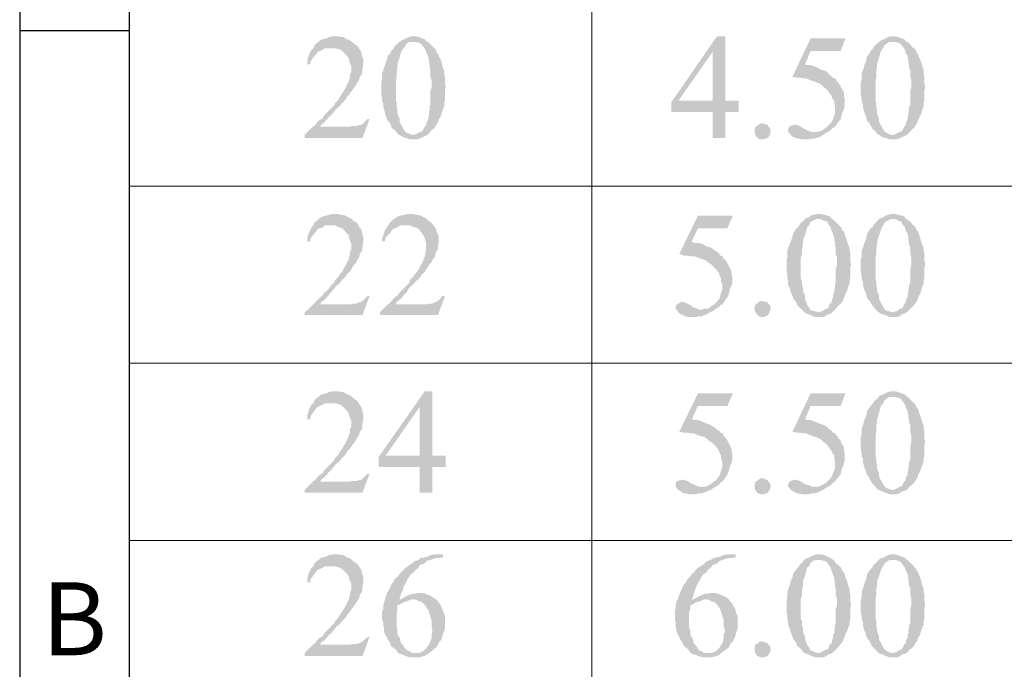
# Model space of a CAD drawing. Units: millimetres. Extents: x 14 to 26.5, y -9.2 to -0.4.
# Drawn here: x 14 to 15, y -2.3 to -1.6 of the extents above; entities that cross this region are included whole.
import ezdxf

# ---------------------------------------------------------------- set-up
doc = ezdxf.new("R2010")
doc.units = ezdxf.units.MM
doc.header["$MEASUREMENT"] = 0
doc.layers.get('0').update_dxf_attribs({"linetype": 'CONTINUOUS'})
doc.styles.add('A', font='ROMANS.shx', dxfattribs={"height": 1})

msp = doc.modelspace()

# ---------------------------------------------------------------- hatches: boundary and pattern name
at = {"true_color": 0x000007}
for points in [[(14.3376, -1.6243), (14.3347, -1.6243), (14.331, -1.625), (14.3281, -1.6265), (14.3251, -1.6272), (14.3222, -1.6279), (14.32, -1.6301), (14.3178, -1.6316), (14.3156, -1.6338), (14.3148, -1.6368), (14.3376, -1.6368), (14.3428, -1.6382), (14.3457, -1.6404), (14.3479, -1.6427), (14.3494, -1.6441), (14.3516, -1.6471), (14.3523, -1.65), (14.3531, -1.653), (14.3546, -1.6552), (14.3546, -1.6618), (14.3531, -1.664), (14.3531, -1.6669), (14.3523, -1.6699), (14.3516, -1.6721), (14.3501, -1.675), (14.3487, -1.678), (14.3465, -1.6817), (14.3428, -1.6876), (14.342, -1.6883), (14.3413, -1.6905), (14.3376, -1.6942), (14.3362, -1.6971), (14.331, -1.7023), (14.3281, -1.7052), (14.3259, -1.7074), (14.3244, -1.7104), (14.3215, -1.7119), (14.3185, -1.7148), (14.3163, -1.7177), (14.3141, -1.7192), (14.3215, -1.7192), (14.3222, -1.7185), (14.3229, -1.717), (14.3251, -1.7155), (14.3288, -1.7119), (14.331, -1.7089), (14.3332, -1.7074), (14.3354, -1.7045), (14.3384, -1.7008), (14.342, -1.6979), (14.345, -1.6942), (14.3487, -1.6905), (14.3501, -1.6876), (14.3523, -1.6854), (14.3582, -1.6773), (14.3597, -1.675), (14.3612, -1.6721), (14.3626, -1.6706), (14.3634, -1.6677), (14.3634, -1.6669), (14.3656, -1.664), (14.3663, -1.6611), (14.3663, -1.6581), (14.3671, -1.6544), (14.3671, -1.6485), (14.3663, -1.6463), (14.3656, -1.6434), (14.3649, -1.6404), (14.3612, -1.6346), (14.359, -1.6331), (14.3568, -1.6316), (14.3553, -1.6301), (14.3523, -1.6279), (14.3494, -1.6272), (14.3465, -1.625), (14.3435, -1.625), (14.3413, -1.6243)], [(14.42, -1.6243), (14.4171, -1.6243), (14.4119, -1.6265), (14.409, -1.6279), (14.406, -1.6294), (14.42, -1.6301), (14.4222, -1.6301), (14.4252, -1.6309), (14.4274, -1.6316), (14.4289, -1.6331), (14.4325, -1.6382), (14.4333, -1.6412), (14.4355, -1.6449), (14.4355, -1.6463), (14.4362, -1.6485), (14.4362, -1.6515), (14.4369, -1.6544), (14.4369, -1.6574), (14.4377, -1.6603), (14.4377, -1.6669), (14.4391, -1.6706), (14.4391, -1.678), (14.4377, -1.6817), (14.4377, -1.6957), (14.4369, -1.6986), (14.4369, -1.7015), (14.4362, -1.7045), (14.4362, -1.7074), (14.4355, -1.7089), (14.4355, -1.7119), (14.434, -1.7141), (14.4333, -1.7177), (14.4318, -1.7192), (14.4303, -1.7222), (14.4289, -1.7244), (14.4274, -1.7244), (14.4252, -1.7258), (14.4222, -1.7273), (14.42, -1.728), (14.4068, -1.7288), (14.409, -1.7303), (14.4119, -1.731), (14.4141, -1.7317), (14.4163, -1.7325), (14.4237, -1.7325), (14.4266, -1.7317), (14.4296, -1.7303), (14.4325, -1.7288), (14.4355, -1.7273), (14.4377, -1.7244), (14.4399, -1.7222), (14.4421, -1.7207), (14.4436, -1.7177), (14.4458, -1.7148), (14.4465, -1.7119), (14.4487, -1.7082), (14.4494, -1.7052), (14.4502, -1.7038), (14.4509, -1.7008), (14.4524, -1.6979), (14.4524, -1.6942), (14.4531, -1.6912), (14.4531, -1.6809), (14.4539, -1.678), (14.4539, -1.6773), (14.4531, -1.6743), (14.4531, -1.6669), (14.4524, -1.664), (14.4524, -1.6603), (14.4509, -1.6574), (14.4502, -1.6544), (14.4494, -1.6515), (14.4487, -1.6485), (14.4472, -1.6463), (14.4465, -1.6434), (14.4443, -1.6412), (14.4436, -1.6382), (14.4362, -1.6309), (14.4333, -1.6294), (14.4318, -1.6272), (14.4289, -1.6265), (14.4259, -1.625), (14.423, -1.6243)], [(14.7481, -1.6243), (14.7393, -1.6243), (14.6915, -1.6934), (14.6915, -1.7038), (14.7349, -1.7038), (14.7349, -1.731), (14.7481, -1.731), (14.7481, -1.7038), (14.7621, -1.7038), (14.7621, -1.692), (14.6988, -1.692), (14.7349, -1.6404)], [(14.7481, -1.6243), (14.7349, -1.6404), (14.7349, -1.692), (14.6988, -1.692), (14.7481, -1.692)], [(14.8746, -1.6265), (14.8379, -1.6265), (14.8187, -1.6669), (14.8195, -1.6669), (14.8231, -1.6677), (14.8268, -1.6677), (14.8298, -1.6684), (14.8334, -1.6684), (14.8364, -1.6699), (14.8379, -1.6706), (14.8408, -1.6714), (14.8467, -1.6736), (14.8489, -1.675), (14.8511, -1.6773), (14.8533, -1.6787), (14.8562, -1.6817), (14.8577, -1.6839), (14.8599, -1.6868), (14.8607, -1.6898), (14.8629, -1.692), (14.8629, -1.6949), (14.8636, -1.6986), (14.8636, -1.7045), (14.8629, -1.7074), (14.8607, -1.7133), (14.8592, -1.7155), (14.8555, -1.7192), (14.8526, -1.7214), (14.8496, -1.7236), (14.8467, -1.7244), (14.8437, -1.7244), (14.8408, -1.7251), (14.854, -1.7258), (14.857, -1.7244), (14.8599, -1.7222), (14.8614, -1.7207), (14.8636, -1.7192), (14.8673, -1.7141), (14.8695, -1.7119), (14.8702, -1.7082), (14.871, -1.7052), (14.8724, -1.7023), (14.8732, -1.7001), (14.8739, -1.6971), (14.8739, -1.6905), (14.8732, -1.6876), (14.8732, -1.6846), (14.8724, -1.6817), (14.8702, -1.6787), (14.8695, -1.6765), (14.8673, -1.6736), (14.8658, -1.6714), (14.8636, -1.6684), (14.8614, -1.6677), (14.8599, -1.6662), (14.857, -1.664), (14.8555, -1.6618), (14.8526, -1.6603), (14.8496, -1.6596), (14.8467, -1.6581), (14.8437, -1.6566), (14.8379, -1.6544), (14.8342, -1.6544), (14.832, -1.6537), (14.8379, -1.6397), (14.8695, -1.6397)], [(14.9247, -1.6243), (14.9217, -1.6243), (14.9195, -1.625), (14.9166, -1.6265), (14.9136, -1.6279), (14.9107, -1.6294), (14.9247, -1.6301), (14.9269, -1.6301), (14.9298, -1.6309), (14.932, -1.6316), (14.9335, -1.6331), (14.9372, -1.6382), (14.9379, -1.6412), (14.9401, -1.6449), (14.9401, -1.6463), (14.9408, -1.6485), (14.9408, -1.6515), (14.9416, -1.6544), (14.9416, -1.6574), (14.943, -1.6603), (14.943, -1.6669), (14.9438, -1.6706), (14.9438, -1.678), (14.943, -1.6817), (14.943, -1.6957), (14.9416, -1.6986), (14.9416, -1.7015), (14.9408, -1.7045), (14.9408, -1.7074), (14.9401, -1.7089), (14.9401, -1.7119), (14.9386, -1.7141), (14.9379, -1.7177), (14.9364, -1.7192), (14.935, -1.7222), (14.9335, -1.7244), (14.932, -1.7244), (14.9298, -1.7258), (14.9269, -1.7273), (14.9247, -1.728), (14.9114, -1.7288), (14.9136, -1.7303), (14.9166, -1.731), (14.9195, -1.7317), (14.921, -1.7325), (14.9283, -1.7325), (14.9313, -1.7317), (14.9342, -1.7303), (14.9372, -1.7288), (14.9401, -1.7273), (14.9408, -1.7258), (14.943, -1.7244), (14.9445, -1.7222), (14.9467, -1.7207), (14.9504, -1.7148), (14.9511, -1.7119), (14.9533, -1.7082), (14.9541, -1.7052), (14.9548, -1.7038), (14.9556, -1.7008), (14.957, -1.6979), (14.957, -1.6942), (14.9578, -1.6912), (14.9578, -1.6809), (14.9585, -1.678), (14.9585, -1.6773), (14.9578, -1.6743), (14.9578, -1.6669), (14.957, -1.664), (14.957, -1.6603), (14.9533, -1.6485), (14.9519, -1.6463), (14.9511, -1.6434), (14.9497, -1.6412), (14.9482, -1.6382), (14.9467, -1.6368), (14.9453, -1.636), (14.943, -1.6331), (14.9408, -1.6309), (14.9379, -1.6294), (14.9364, -1.6272), (14.9276, -1.6243)], [(14.3148, -1.6368), (14.3126, -1.6382), (14.3112, -1.6412), (14.3097, -1.6441), (14.3089, -1.6471), (14.3082, -1.6508), (14.3082, -1.6537), (14.3112, -1.6537), (14.3119, -1.65), (14.3141, -1.6471), (14.3156, -1.6449), (14.3178, -1.6427), (14.3192, -1.6404), (14.3215, -1.6397), (14.3244, -1.6382), (14.3266, -1.6368), (14.3332, -1.6368)], [(14.406, -1.6294), (14.4002, -1.6346), (14.3987, -1.6375), (14.3965, -1.6397), (14.395, -1.6427), (14.3928, -1.6449), (14.3921, -1.6485), (14.3869, -1.6633), (14.3869, -1.6699), (14.3862, -1.6721), (14.3862, -1.6854), (14.3869, -1.6898), (14.3869, -1.692), (14.3884, -1.6957), (14.3884, -1.6986), (14.3891, -1.7015), (14.3899, -1.7045), (14.3906, -1.7074), (14.3928, -1.7133), (14.395, -1.7148), (14.3972, -1.7207), (14.3994, -1.7222), (14.4024, -1.7251), (14.4038, -1.7273), (14.4068, -1.7288), (14.42, -1.728), (14.4193, -1.728), (14.4134, -1.7258), (14.4119, -1.7251), (14.4097, -1.7222), (14.4083, -1.7192), (14.4068, -1.717), (14.406, -1.7155), (14.4053, -1.7133), (14.4053, -1.7104), (14.4038, -1.7074), (14.4031, -1.7045), (14.4031, -1.7015), (14.4024, -1.6986), (14.4024, -1.6949), (14.4016, -1.692), (14.4016, -1.6706), (14.4024, -1.6669), (14.4024, -1.6611), (14.4031, -1.6574), (14.4031, -1.6544), (14.4038, -1.6508), (14.4053, -1.6471), (14.406, -1.6441), (14.4068, -1.6412), (14.4083, -1.6382), (14.4097, -1.6368), (14.4119, -1.6331), (14.4141, -1.6309), (14.4171, -1.6301), (14.42, -1.6301)], [(14.9107, -1.6294), (14.9048, -1.6346), (14.9033, -1.6375), (14.9011, -1.6397), (14.8996, -1.6427), (14.8974, -1.6449), (14.8967, -1.6485), (14.896, -1.6515), (14.8945, -1.6544), (14.8938, -1.6574), (14.893, -1.6603), (14.8916, -1.6633), (14.8916, -1.6699), (14.8908, -1.6721), (14.8908, -1.6854), (14.8916, -1.6898), (14.8916, -1.692), (14.893, -1.6957), (14.893, -1.6986), (14.8938, -1.7015), (14.8945, -1.7045), (14.896, -1.7074), (14.8967, -1.7104), (14.8974, -1.7133), (14.8996, -1.7148), (14.9004, -1.717), (14.9026, -1.7207), (14.9041, -1.7222), (14.907, -1.7251), (14.9085, -1.7273), (14.9114, -1.7288), (14.9247, -1.728), (14.9239, -1.728), (14.921, -1.7273), (14.918, -1.7258), (14.9166, -1.7251), (14.9144, -1.7222), (14.9129, -1.7192), (14.9114, -1.717), (14.9107, -1.7155), (14.9099, -1.7133), (14.9099, -1.7104), (14.9085, -1.7074), (14.9077, -1.7045), (14.9077, -1.7015), (14.907, -1.6986), (14.907, -1.6949), (14.9063, -1.692), (14.9063, -1.6706), (14.907, -1.6669), (14.907, -1.6611), (14.9077, -1.6574), (14.9077, -1.6544), (14.9085, -1.6508), (14.9099, -1.6471), (14.9107, -1.6441), (14.9114, -1.6412), (14.9129, -1.6382), (14.9144, -1.6368), (14.9151, -1.6346), (14.9166, -1.6331), (14.9195, -1.6309), (14.9217, -1.6301), (14.9247, -1.6301)], [(14.3737, -1.7111), (14.3715, -1.7111), (14.3656, -1.717), (14.3626, -1.7177), (14.3597, -1.7185), (14.356, -1.7185), (14.3523, -1.7192), (14.3141, -1.7192), (14.3112, -1.7222), (14.3082, -1.7251), (14.3053, -1.728), (14.3053, -1.731), (14.3663, -1.731)], [(14.7871, -1.7155), (14.793, -1.7177), (14.793, -1.7185), (14.7952, -1.7207), (14.7959, -1.7244), (14.7952, -1.7273), (14.7937, -1.7303), (14.793, -1.731), (14.7908, -1.7317), (14.7886, -1.7325), (14.7849, -1.7325), (14.7819, -1.731), (14.7797, -1.728), (14.779, -1.7251), (14.779, -1.7214), (14.7805, -1.7185), (14.7819, -1.7185), (14.7834, -1.717), (14.7864, -1.7155)], [(14.8209, -1.717), (14.8195, -1.7177), (14.8165, -1.7185), (14.8158, -1.7192), (14.8143, -1.7222), (14.8143, -1.7244), (14.8165, -1.7273), (14.8195, -1.7303), (14.8202, -1.7303), (14.8224, -1.731), (14.8253, -1.7317), (14.829, -1.7325), (14.8356, -1.7325), (14.8393, -1.7317), (14.8423, -1.7317), (14.8445, -1.731), (14.8474, -1.7303), (14.8504, -1.728), (14.8511, -1.728), (14.854, -1.7258), (14.8408, -1.7251), (14.8379, -1.7244), (14.8356, -1.7236), (14.8327, -1.7222), (14.8298, -1.7207), (14.8268, -1.7185), (14.8239, -1.7177)], [(14.3376, -1.8112), (14.3347, -1.8112), (14.331, -1.812), (14.3281, -1.8127), (14.3251, -1.8134), (14.3222, -1.8149), (14.32, -1.8164), (14.3178, -1.8186), (14.3156, -1.8201), (14.3148, -1.823), (14.3376, -1.823), (14.3398, -1.8245), (14.3428, -1.8252), (14.3457, -1.8267), (14.3494, -1.8311), (14.3516, -1.8333), (14.3523, -1.8363), (14.3531, -1.8392), (14.3546, -1.8421), (14.3546, -1.8488), (14.3531, -1.8502), (14.3531, -1.8532), (14.3523, -1.8561), (14.3516, -1.8591), (14.3501, -1.862), (14.3487, -1.865), (14.3465, -1.8686), (14.345, -1.8716), (14.3428, -1.8738), (14.342, -1.8753), (14.3413, -1.8767), (14.3376, -1.8804), (14.3362, -1.8834), (14.3325, -1.887), (14.331, -1.8893), (14.3281, -1.8922), (14.3259, -1.8937), (14.3244, -1.8966), (14.3215, -1.8988), (14.3185, -1.9018), (14.3163, -1.904), (14.3141, -1.9062), (14.3215, -1.9062), (14.3222, -1.9055), (14.3229, -1.9032), (14.3251, -1.9025), (14.3288, -1.8988), (14.331, -1.8959), (14.3332, -1.8937), (14.3354, -1.8907), (14.3384, -1.887), (14.342, -1.8841), (14.345, -1.8804), (14.3487, -1.8767), (14.3501, -1.8738), (14.3523, -1.8723), (14.3546, -1.8694), (14.356, -1.8664), (14.3582, -1.8635), (14.3597, -1.862), (14.3612, -1.8591), (14.3626, -1.8569), (14.3634, -1.8547), (14.3634, -1.8532), (14.3656, -1.8502), (14.3663, -1.848), (14.3663, -1.8451), (14.3671, -1.8414), (14.3671, -1.8355), (14.3649, -1.8267), (14.3626, -1.8245), (14.3612, -1.8215), (14.359, -1.8193), (14.3568, -1.8186), (14.3553, -1.8164), (14.3523, -1.8149), (14.3494, -1.8134), (14.3465, -1.812), (14.3435, -1.812), (14.3413, -1.8112)], [(14.4163, -1.8112), (14.4134, -1.8112), (14.4097, -1.812), (14.4068, -1.8127), (14.4038, -1.8134), (14.4016, -1.8149), (14.3994, -1.8164), (14.3965, -1.8186), (14.395, -1.8201), (14.3935, -1.823), (14.4163, -1.823), (14.4193, -1.8245), (14.4222, -1.8252), (14.4252, -1.8267), (14.4289, -1.8311), (14.4303, -1.8333), (14.4318, -1.8363), (14.4325, -1.8392), (14.4333, -1.8421), (14.4333, -1.8488), (14.4325, -1.8502), (14.4325, -1.8532), (14.4318, -1.8561), (14.4303, -1.8591), (14.4296, -1.862), (14.4274, -1.865), (14.4259, -1.8686), (14.4237, -1.8716), (14.4222, -1.8738), (14.4208, -1.8753), (14.42, -1.8767), (14.4163, -1.8804), (14.4156, -1.8834), (14.4119, -1.887), (14.4097, -1.8893), (14.4068, -1.8922), (14.4053, -1.8937), (14.4031, -1.8966), (14.4002, -1.8988), (14.3972, -1.9018), (14.3957, -1.904), (14.3928, -1.9062), (14.4002, -1.9062), (14.4016, -1.9055), (14.4024, -1.9032), (14.4038, -1.9025), (14.4083, -1.8988), (14.4097, -1.8959), (14.4127, -1.8937), (14.4141, -1.8907), (14.4171, -1.887), (14.4208, -1.8841), (14.4237, -1.8804), (14.4252, -1.8797), (14.4274, -1.8767), (14.4296, -1.8738), (14.4318, -1.8723), (14.4333, -1.8694), (14.4355, -1.8664), (14.4369, -1.8635), (14.4391, -1.862), (14.4399, -1.8591), (14.4421, -1.8569), (14.4428, -1.8547), (14.4428, -1.8532), (14.4443, -1.8502), (14.4458, -1.848), (14.4458, -1.8451), (14.4465, -1.8414), (14.4465, -1.8355), (14.4458, -1.8326), (14.4443, -1.8296), (14.4436, -1.8267), (14.4421, -1.8245), (14.4399, -1.8215), (14.4377, -1.8193), (14.4362, -1.8186), (14.434, -1.8164), (14.4318, -1.8149), (14.4289, -1.8134), (14.4259, -1.812), (14.423, -1.812), (14.42, -1.8112)], [(14.7562, -1.8127), (14.7194, -1.8127), (14.6996, -1.8532), (14.701, -1.8532), (14.7047, -1.8547), (14.7084, -1.8547), (14.7113, -1.8554), (14.715, -1.8554), (14.7179, -1.8561), (14.7194, -1.8569), (14.7253, -1.8591), (14.7282, -1.8598), (14.7297, -1.862), (14.7327, -1.8635), (14.7349, -1.8657), (14.7378, -1.8686), (14.7393, -1.8701), (14.7415, -1.8731), (14.7422, -1.876), (14.7437, -1.879), (14.7437, -1.8819), (14.7452, -1.8856), (14.7452, -1.8907), (14.7437, -1.8937), (14.743, -1.8966), (14.7422, -1.8996), (14.74, -1.9025), (14.7385, -1.904), (14.7363, -1.9062), (14.7334, -1.9077), (14.7312, -1.9099), (14.7282, -1.9106), (14.7253, -1.9106), (14.7224, -1.9121), (14.7356, -1.9128), (14.7385, -1.9106), (14.7415, -1.9091), (14.743, -1.9069), (14.7452, -1.9062), (14.7488, -1.9003), (14.7503, -1.8988), (14.7518, -1.8951), (14.7525, -1.8922), (14.7533, -1.8893), (14.7547, -1.8863), (14.7555, -1.8834), (14.7555, -1.8767), (14.7547, -1.8738), (14.7547, -1.8716), (14.7533, -1.8686), (14.7518, -1.8657), (14.7503, -1.8628), (14.7488, -1.8598), (14.7466, -1.8583), (14.7452, -1.8554), (14.743, -1.8547), (14.7415, -1.8525), (14.7385, -1.8502), (14.7363, -1.8488), (14.7334, -1.8466), (14.7312, -1.8458), (14.7282, -1.8451), (14.7253, -1.8429), (14.7224, -1.8421), (14.7194, -1.8414), (14.7157, -1.8414), (14.7128, -1.8399), (14.7194, -1.826), (14.7503, -1.826)], [(14.8467, -1.8112), (14.8437, -1.8112), (14.8379, -1.8127), (14.8356, -1.8149), (14.8327, -1.8156), (14.8467, -1.8164), (14.8489, -1.8164), (14.8511, -1.8179), (14.854, -1.8186), (14.8555, -1.8193), (14.857, -1.8223), (14.8592, -1.8252), (14.8599, -1.8282), (14.8614, -1.8318), (14.8614, -1.8326), (14.8629, -1.8355), (14.8629, -1.8385), (14.8636, -1.8414), (14.8636, -1.8436), (14.8643, -1.8466), (14.8643, -1.8532), (14.8658, -1.8569), (14.8658, -1.865), (14.8643, -1.8686), (14.8643, -1.8826), (14.8636, -1.8856), (14.8636, -1.8885), (14.8629, -1.8907), (14.8629, -1.8937), (14.8614, -1.8959), (14.8614, -1.8988), (14.8607, -1.9003), (14.8599, -1.904), (14.8577, -1.9062), (14.857, -1.9091), (14.8555, -1.9106), (14.854, -1.9106), (14.8511, -1.9128), (14.8489, -1.9135), (14.8467, -1.9143), (14.8334, -1.9158), (14.8356, -1.9165), (14.8379, -1.9172), (14.8408, -1.9187), (14.843, -1.9194), (14.8504, -1.9194), (14.8533, -1.9187), (14.8562, -1.9165), (14.8592, -1.9158), (14.8614, -1.9135), (14.8629, -1.9128), (14.8643, -1.9106), (14.868, -1.9069), (14.8724, -1.9018), (14.8732, -1.8988), (14.8746, -1.8951), (14.8761, -1.8922), (14.8768, -1.89), (14.8776, -1.887), (14.879, -1.8841), (14.879, -1.8804), (14.8798, -1.8782), (14.8798, -1.8672), (14.8805, -1.865), (14.8805, -1.8635), (14.8798, -1.8605), (14.8798, -1.8532), (14.879, -1.8502), (14.879, -1.8466), (14.8776, -1.8436), (14.8768, -1.8414), (14.8761, -1.8385), (14.8746, -1.8355), (14.8739, -1.8326), (14.8732, -1.8296), (14.871, -1.8282), (14.8702, -1.8252), (14.868, -1.823), (14.8643, -1.8193), (14.8629, -1.8179), (14.8599, -1.8156), (14.8577, -1.8134), (14.8555, -1.8127), (14.8526, -1.812), (14.8496, -1.8112)], [(14.9247, -1.8112), (14.9217, -1.8112), (14.9195, -1.812), (14.9166, -1.8127), (14.9136, -1.8149), (14.9107, -1.8156), (14.9247, -1.8164), (14.9269, -1.8164), (14.9298, -1.8179), (14.932, -1.8186), (14.9335, -1.8193), (14.935, -1.8223), (14.9372, -1.8252), (14.9379, -1.8282), (14.9401, -1.8318), (14.9401, -1.8326), (14.9408, -1.8355), (14.9408, -1.8385), (14.9416, -1.8414), (14.9416, -1.8436), (14.943, -1.8466), (14.943, -1.8532), (14.9438, -1.8569), (14.9438, -1.865), (14.943, -1.8686), (14.943, -1.8826), (14.9416, -1.8856), (14.9416, -1.8885), (14.9408, -1.8907), (14.9408, -1.8937), (14.9401, -1.8959), (14.9401, -1.8988), (14.9386, -1.9003), (14.9379, -1.904), (14.9364, -1.9062), (14.935, -1.9091), (14.9335, -1.9106), (14.932, -1.9106), (14.9298, -1.9128), (14.9269, -1.9135), (14.9247, -1.9143), (14.9114, -1.9158), (14.9136, -1.9165), (14.9166, -1.9172), (14.9195, -1.9187), (14.921, -1.9194), (14.9283, -1.9194), (14.9313, -1.9187), (14.9342, -1.9165), (14.9372, -1.9158), (14.9401, -1.9135), (14.9408, -1.9128), (14.943, -1.9106), (14.9467, -1.9069), (14.9504, -1.9018), (14.9511, -1.8988), (14.9533, -1.8951), (14.9541, -1.8922), (14.9548, -1.89), (14.9556, -1.887), (14.957, -1.8841), (14.957, -1.8804), (14.9578, -1.8782), (14.9578, -1.8672), (14.9585, -1.865), (14.9585, -1.8635), (14.9578, -1.8605), (14.9578, -1.8532), (14.957, -1.8502), (14.957, -1.8466), (14.9556, -1.8436), (14.9548, -1.8414), (14.9511, -1.8296), (14.9497, -1.8282), (14.9482, -1.8252), (14.9467, -1.823), (14.9453, -1.8223), (14.943, -1.8193), (14.9408, -1.8179), (14.9379, -1.8156), (14.9364, -1.8134), (14.9276, -1.8112)], [(14.3148, -1.823), (14.3126, -1.8252), (14.3112, -1.8282), (14.3097, -1.8311), (14.3089, -1.8333), (14.3082, -1.837), (14.3082, -1.8399), (14.3112, -1.8399), (14.3119, -1.8363), (14.3141, -1.8333), (14.3156, -1.8318), (14.3178, -1.8289), (14.3192, -1.8267), (14.3215, -1.826), (14.3244, -1.8252), (14.3266, -1.823), (14.3332, -1.823)], [(14.3935, -1.823), (14.3921, -1.8252), (14.3899, -1.8282), (14.3884, -1.8333), (14.3869, -1.837), (14.3869, -1.8399), (14.3899, -1.8399), (14.3906, -1.8363), (14.3928, -1.8333), (14.395, -1.8318), (14.3965, -1.8289), (14.3987, -1.8267), (14.4002, -1.826), (14.4031, -1.8252), (14.406, -1.823), (14.4127, -1.823)], [(14.8327, -1.8156), (14.8305, -1.8179), (14.829, -1.8193), (14.8268, -1.8215), (14.8253, -1.8245), (14.8231, -1.826), (14.8195, -1.8318), (14.8187, -1.8355), (14.8165, -1.8414), (14.8158, -1.8436), (14.8143, -1.8466), (14.8136, -1.8495), (14.8136, -1.8561), (14.8128, -1.8591), (14.8128, -1.8723), (14.8136, -1.876), (14.8136, -1.879), (14.8143, -1.8826), (14.8143, -1.8856), (14.8158, -1.8885), (14.8165, -1.8907), (14.8173, -1.8937), (14.8187, -1.8966), (14.8195, -1.8996), (14.8209, -1.9018), (14.8224, -1.9032), (14.8239, -1.9069), (14.8261, -1.9091), (14.829, -1.9121), (14.8305, -1.9135), (14.8334, -1.9158), (14.8467, -1.9143), (14.8459, -1.9143), (14.843, -1.9135), (14.8401, -1.9128), (14.8379, -1.9121), (14.8342, -1.9062), (14.8334, -1.9032), (14.8327, -1.9025), (14.832, -1.8996), (14.832, -1.8966), (14.8305, -1.8937), (14.8298, -1.8907), (14.8298, -1.8885), (14.829, -1.8856), (14.829, -1.8819), (14.8276, -1.879), (14.8276, -1.8569), (14.829, -1.8532), (14.829, -1.848), (14.8298, -1.8436), (14.8298, -1.8414), (14.8305, -1.837), (14.832, -1.8333), (14.8327, -1.8311), (14.8334, -1.8282), (14.8342, -1.8252), (14.8364, -1.823), (14.8379, -1.8193), (14.8408, -1.8179), (14.8437, -1.8164), (14.8467, -1.8164)], [(14.9107, -1.8156), (14.9085, -1.8179), (14.907, -1.8193), (14.9048, -1.8215), (14.9033, -1.8245), (14.9011, -1.826), (14.8974, -1.8318), (14.8967, -1.8355), (14.896, -1.8385), (14.8945, -1.8414), (14.8938, -1.8436), (14.893, -1.8466), (14.8916, -1.8495), (14.8916, -1.8561), (14.8908, -1.8591), (14.8908, -1.8723), (14.8916, -1.876), (14.8916, -1.879), (14.893, -1.8826), (14.893, -1.8856), (14.8938, -1.8885), (14.8945, -1.8907), (14.896, -1.8937), (14.8967, -1.8966), (14.8974, -1.8996), (14.8996, -1.9018), (14.9004, -1.9032), (14.9026, -1.9069), (14.907, -1.9121), (14.9085, -1.9135), (14.9114, -1.9158), (14.9247, -1.9143), (14.9239, -1.9143), (14.921, -1.9135), (14.918, -1.9128), (14.9166, -1.9121), (14.9144, -1.9091), (14.9129, -1.9062), (14.9114, -1.9032), (14.9107, -1.9025), (14.9099, -1.8996), (14.9099, -1.8966), (14.9085, -1.8937), (14.9077, -1.8907), (14.9077, -1.8885), (14.907, -1.8856), (14.907, -1.8819), (14.9063, -1.879), (14.9063, -1.8569), (14.907, -1.8532), (14.907, -1.848), (14.9077, -1.8436), (14.9077, -1.8414), (14.9099, -1.8333), (14.9129, -1.8252), (14.9144, -1.823), (14.9151, -1.8215), (14.9166, -1.8193), (14.9195, -1.8179), (14.9217, -1.8164), (14.9247, -1.8164)], [(14.3737, -1.8974), (14.3715, -1.8974), (14.3656, -1.9032), (14.3626, -1.904), (14.3597, -1.9055), (14.356, -1.9055), (14.3523, -1.9062), (14.3141, -1.9062), (14.3112, -1.9091), (14.3082, -1.9121), (14.3053, -1.9143), (14.3053, -1.9172), (14.3663, -1.9172)], [(14.4531, -1.8974), (14.4502, -1.8974), (14.4494, -1.8988), (14.4458, -1.9025), (14.4443, -1.9032), (14.4391, -1.9055), (14.4355, -1.9055), (14.4318, -1.9062), (14.3928, -1.9062), (14.3869, -1.9121), (14.3847, -1.9143), (14.3847, -1.9172), (14.4458, -1.9172)], [(14.7025, -1.9032), (14.701, -1.904), (14.6981, -1.9055), (14.6966, -1.9062), (14.6959, -1.9091), (14.6959, -1.9106), (14.6981, -1.9135), (14.701, -1.9165), (14.7018, -1.9165), (14.7032, -1.9172), (14.7062, -1.9187), (14.7099, -1.9194), (14.7165, -1.9194), (14.7202, -1.9187), (14.7231, -1.9187), (14.726, -1.9172), (14.729, -1.9165), (14.7319, -1.9143), (14.7327, -1.9143), (14.7356, -1.9128), (14.7224, -1.9121), (14.7143, -1.9091), (14.7113, -1.9069), (14.7084, -1.9055), (14.7054, -1.904)], [(14.7871, -1.9025), (14.793, -1.904), (14.793, -1.9055), (14.7952, -1.9069), (14.7959, -1.9106), (14.7952, -1.9135), (14.7937, -1.9165), (14.793, -1.9172), (14.7908, -1.9187), (14.7886, -1.9194), (14.7849, -1.9194), (14.7819, -1.9172), (14.7797, -1.9143), (14.779, -1.9121), (14.779, -1.9077), (14.7805, -1.9055), (14.7819, -1.9055), (14.7834, -1.9032), (14.7864, -1.9025)], [(14.3376, -1.9975), (14.3347, -1.9975), (14.331, -1.9982), (14.3281, -1.9997), (14.3251, -2.0004), (14.3222, -2.0011), (14.32, -2.0034), (14.3178, -2.0048), (14.3156, -2.007), (14.3148, -2.01), (14.3376, -2.01), (14.3428, -2.0115), (14.3457, -2.0137), (14.3494, -2.0173), (14.3516, -2.0203), (14.3523, -2.0232), (14.3531, -2.0254), (14.3546, -2.0284), (14.3546, -2.035), (14.3531, -2.0372), (14.3531, -2.0402), (14.3523, -2.0431), (14.3516, -2.0453), (14.3501, -2.0483), (14.3487, -2.0512), (14.3465, -2.0549), (14.345, -2.0578), (14.3428, -2.0608), (14.342, -2.0615), (14.3413, -2.0637), (14.3376, -2.0674), (14.3362, -2.0703), (14.331, -2.0755), (14.3281, -2.0784), (14.3259, -2.0806), (14.3244, -2.0836), (14.3215, -2.0851), (14.3185, -2.088), (14.3163, -2.091), (14.3141, -2.0924), (14.3215, -2.0924), (14.3222, -2.0917), (14.3229, -2.0902), (14.3251, -2.0887), (14.3288, -2.0851), (14.331, -2.0821), (14.3332, -2.0806), (14.3354, -2.0777), (14.3384, -2.074), (14.342, -2.0711), (14.345, -2.0674), (14.3487, -2.0637), (14.3501, -2.0608), (14.3523, -2.0586), (14.3546, -2.0556), (14.356, -2.0534), (14.3582, -2.0505), (14.3597, -2.0483), (14.3612, -2.0453), (14.3626, -2.0438), (14.3634, -2.0409), (14.3634, -2.0402), (14.3656, -2.0372), (14.3663, -2.0343), (14.3663, -2.0313), (14.3671, -2.0276), (14.3671, -2.0218), (14.3649, -2.0137), (14.3626, -2.0107), (14.3612, -2.0078), (14.359, -2.0063), (14.3568, -2.0048), (14.3553, -2.0034), (14.3523, -2.0011), (14.3494, -2.0004), (14.3465, -1.9982), (14.3435, -1.9982), (14.3413, -1.9975)], [(14.4399, -1.9975), (14.4318, -1.9975), (14.3832, -2.0667), (14.3832, -2.077), (14.4266, -2.077), (14.4266, -2.1042), (14.4399, -2.1042), (14.4399, -2.077), (14.4539, -2.077), (14.4539, -2.0652), (14.3906, -2.0652), (14.4266, -2.0137)], [(14.4399, -1.9975), (14.4266, -2.0137), (14.4266, -2.0652), (14.3906, -2.0652), (14.4399, -2.0652)], [(14.7562, -1.9997), (14.7194, -1.9997), (14.6996, -2.0402), (14.701, -2.0402), (14.7047, -2.0409), (14.7084, -2.0409), (14.7113, -2.0416), (14.715, -2.0416), (14.7179, -2.0431), (14.7194, -2.0438), (14.7253, -2.0453), (14.7282, -2.0468), (14.7297, -2.0483), (14.7327, -2.0505), (14.7349, -2.0519), (14.7378, -2.0549), (14.7393, -2.0571), (14.7415, -2.06), (14.7422, -2.0622), (14.7437, -2.0652), (14.7437, -2.0681), (14.7452, -2.0718), (14.7452, -2.0777), (14.7437, -2.0806), (14.743, -2.0836), (14.7422, -2.0858), (14.74, -2.0887), (14.7385, -2.091), (14.7363, -2.0924), (14.7334, -2.0946), (14.7312, -2.0961), (14.7282, -2.0976), (14.7253, -2.0976), (14.7224, -2.0983), (14.7356, -2.0991), (14.7385, -2.0976), (14.7415, -2.0954), (14.743, -2.0939), (14.7452, -2.0924), (14.7488, -2.0873), (14.7503, -2.0851), (14.7518, -2.0814), (14.7525, -2.0784), (14.7533, -2.0755), (14.7547, -2.0726), (14.7555, -2.0703), (14.7555, -2.0637), (14.7547, -2.0608), (14.7547, -2.0578), (14.7533, -2.0549), (14.7518, -2.0519), (14.7503, -2.049), (14.7488, -2.0468), (14.7466, -2.0446), (14.7452, -2.0416), (14.743, -2.0409), (14.7415, -2.0387), (14.7385, -2.0372), (14.7363, -2.035), (14.7334, -2.0335), (14.7312, -2.0321), (14.7282, -2.0313), (14.7253, -2.0299), (14.7194, -2.0276), (14.7157, -2.0276), (14.7128, -2.0269), (14.7194, -2.0129), (14.7503, -2.0129)], [(14.8746, -1.9997), (14.8379, -1.9997), (14.8187, -2.0402), (14.8195, -2.0402), (14.8231, -2.0409), (14.8268, -2.0409), (14.8298, -2.0416), (14.8334, -2.0416), (14.8364, -2.0431), (14.8379, -2.0438), (14.8467, -2.0468), (14.8489, -2.0483), (14.8511, -2.0505), (14.8533, -2.0519), (14.8562, -2.0549), (14.8577, -2.0571), (14.8599, -2.06), (14.8607, -2.0622), (14.8629, -2.0652), (14.8629, -2.0681), (14.8636, -2.0718), (14.8636, -2.0777), (14.8629, -2.0806), (14.8614, -2.0836), (14.8607, -2.0858), (14.8592, -2.0887), (14.8555, -2.0924), (14.8526, -2.0946), (14.8496, -2.0961), (14.8467, -2.0976), (14.8437, -2.0976), (14.8408, -2.0983), (14.854, -2.0991), (14.857, -2.0976), (14.8599, -2.0954), (14.8614, -2.0939), (14.8636, -2.0924), (14.8673, -2.0873), (14.8695, -2.0851), (14.8702, -2.0814), (14.871, -2.0784), (14.8724, -2.0755), (14.8732, -2.0726), (14.8739, -2.0703), (14.8739, -2.0637), (14.8732, -2.0608), (14.8732, -2.0578), (14.8724, -2.0549), (14.8702, -2.0519), (14.8695, -2.049), (14.8673, -2.0468), (14.8658, -2.0446), (14.8636, -2.0416), (14.8614, -2.0409), (14.8599, -2.0387), (14.857, -2.0372), (14.8555, -2.035), (14.8526, -2.0335), (14.8496, -2.0321), (14.8467, -2.0313), (14.8437, -2.0299), (14.8379, -2.0276), (14.8342, -2.0276), (14.832, -2.0269), (14.8379, -2.0129), (14.8695, -2.0129)], [(14.9247, -1.9975), (14.9217, -1.9975), (14.9195, -1.9982), (14.9166, -1.9997), (14.9136, -2.0011), (14.9107, -2.0019), (14.9247, -2.0034), (14.9269, -2.0034), (14.9298, -2.0041), (14.932, -2.0048), (14.9335, -2.0063), (14.935, -2.0085), (14.9372, -2.0115), (14.9379, -2.0144), (14.9401, -2.0181), (14.9401, -2.0196), (14.9408, -2.0218), (14.9408, -2.0247), (14.9416, -2.0276), (14.9416, -2.0306), (14.943, -2.0335), (14.943, -2.0402), (14.9438, -2.0438), (14.9438, -2.0512), (14.943, -2.0549), (14.943, -2.0689), (14.9416, -2.0718), (14.9416, -2.0748), (14.9408, -2.0777), (14.9408, -2.0806), (14.9401, -2.0821), (14.9401, -2.0851), (14.9386, -2.0873), (14.9379, -2.091), (14.9364, -2.0924), (14.935, -2.0954), (14.9335, -2.0976), (14.932, -2.0976), (14.9298, -2.0991), (14.9269, -2.1005), (14.9247, -2.1013), (14.9114, -2.102), (14.9136, -2.1027), (14.9166, -2.1042), (14.9195, -2.1049), (14.921, -2.1057), (14.9283, -2.1057), (14.9313, -2.1049), (14.9342, -2.1027), (14.9372, -2.102), (14.9401, -2.1005), (14.9408, -2.0991), (14.9467, -2.0939), (14.9504, -2.088), (14.9511, -2.0851), (14.9533, -2.0814), (14.9541, -2.0784), (14.9548, -2.077), (14.957, -2.0711), (14.957, -2.0674), (14.9578, -2.0645), (14.9578, -2.0541), (14.9585, -2.0512), (14.9585, -2.0505), (14.9578, -2.0475), (14.9578, -2.0402), (14.957, -2.0372), (14.957, -2.0335), (14.9556, -2.0306), (14.9548, -2.0276), (14.9511, -2.0166), (14.9497, -2.0144), (14.9482, -2.0115), (14.9467, -2.01), (14.9453, -2.0085), (14.943, -2.0063), (14.9408, -2.0041), (14.9379, -2.0019), (14.9364, -2.0004), (14.9276, -1.9975)], [(14.3148, -2.01), (14.3126, -2.0115), (14.3112, -2.0144), (14.3097, -2.0173), (14.3089, -2.0203), (14.3082, -2.024), (14.3082, -2.0269), (14.3112, -2.0269), (14.3119, -2.0232), (14.3141, -2.0203), (14.3156, -2.0181), (14.3178, -2.0151), (14.3192, -2.0137), (14.3215, -2.0129), (14.3244, -2.0115), (14.3266, -2.01), (14.3332, -2.01)], [(14.9107, -2.0019), (14.907, -2.0063), (14.9048, -2.0078), (14.9033, -2.0107), (14.9011, -2.0129), (14.8974, -2.0181), (14.8967, -2.0218), (14.896, -2.0247), (14.8945, -2.0276), (14.8938, -2.0306), (14.893, -2.0335), (14.8916, -2.0365), (14.8916, -2.0431), (14.8908, -2.0453), (14.8908, -2.0586), (14.8916, -2.0622), (14.8916, -2.0652), (14.893, -2.0689), (14.893, -2.0718), (14.8938, -2.0748), (14.8945, -2.0777), (14.896, -2.0806), (14.8967, -2.0836), (14.8974, -2.0858), (14.8996, -2.088), (14.9004, -2.0902), (14.9026, -2.0939), (14.9085, -2.1005), (14.9114, -2.102), (14.9247, -2.1013), (14.9239, -2.1013), (14.921, -2.1005), (14.918, -2.0991), (14.9166, -2.0983), (14.9144, -2.0954), (14.9129, -2.0924), (14.9114, -2.0902), (14.9107, -2.0887), (14.9099, -2.0858), (14.9099, -2.0836), (14.9085, -2.0806), (14.9077, -2.0777), (14.9077, -2.0748), (14.907, -2.0718), (14.907, -2.0681), (14.9063, -2.0652), (14.9063, -2.0438), (14.907, -2.0402), (14.907, -2.0343), (14.9077, -2.0306), (14.9077, -2.0276), (14.9099, -2.0203), (14.9114, -2.0144), (14.9129, -2.0115), (14.9144, -2.01), (14.9151, -2.0078), (14.9166, -2.0063), (14.9195, -2.0041), (14.9217, -2.0034), (14.9247, -2.0034)], [(14.3737, -2.0843), (14.3715, -2.0843), (14.3656, -2.0902), (14.3626, -2.091), (14.3597, -2.0917), (14.356, -2.0917), (14.3523, -2.0924), (14.3141, -2.0924), (14.3112, -2.0954), (14.3082, -2.0983), (14.3053, -2.1013), (14.3053, -2.1042), (14.3663, -2.1042)], [(14.7025, -2.0902), (14.701, -2.091), (14.6981, -2.0917), (14.6966, -2.0924), (14.6959, -2.0954), (14.6959, -2.0976), (14.6981, -2.1005), (14.701, -2.1027), (14.7018, -2.1027), (14.7032, -2.1042), (14.7062, -2.1049), (14.7099, -2.1057), (14.7165, -2.1057), (14.7202, -2.1049), (14.7231, -2.1049), (14.729, -2.1027), (14.7319, -2.1013), (14.7327, -2.1013), (14.7356, -2.0991), (14.7224, -2.0983), (14.7143, -2.0954), (14.7113, -2.0939), (14.7084, -2.0917), (14.7054, -2.091)], [(14.7871, -2.0887), (14.793, -2.091), (14.793, -2.0917), (14.7952, -2.0939), (14.7959, -2.0976), (14.7952, -2.1005), (14.7937, -2.1027), (14.793, -2.1042), (14.7908, -2.1049), (14.7886, -2.1057), (14.7849, -2.1057), (14.7819, -2.1042), (14.7797, -2.1013), (14.779, -2.0983), (14.779, -2.0946), (14.7805, -2.0917), (14.7819, -2.0917), (14.7834, -2.0902), (14.7864, -2.0887)], [(14.8209, -2.0902), (14.8195, -2.091), (14.8165, -2.0917), (14.8158, -2.0924), (14.8143, -2.0954), (14.8143, -2.0976), (14.8165, -2.1005), (14.8195, -2.1027), (14.8202, -2.1027), (14.8224, -2.1042), (14.8253, -2.1049), (14.829, -2.1057), (14.8356, -2.1057), (14.8393, -2.1049), (14.8423, -2.1049), (14.8445, -2.1042), (14.8474, -2.1027), (14.8504, -2.1013), (14.8511, -2.1013), (14.854, -2.0991), (14.8408, -2.0983), (14.8356, -2.0961), (14.8327, -2.0954), (14.8298, -2.0939), (14.8268, -2.0917), (14.8239, -2.091)], [(14.3376, -2.169), (14.3347, -2.169), (14.331, -2.1697), (14.3281, -2.1712), (14.3251, -2.1719), (14.3222, -2.1727), (14.32, -2.1749), (14.3178, -2.1763), (14.3156, -2.1786), (14.3148, -2.1815), (14.3376, -2.1815), (14.3428, -2.183), (14.3457, -2.1852), (14.3494, -2.1889), (14.3516, -2.1918), (14.3523, -2.1947), (14.3531, -2.197), (14.3546, -2.1999), (14.3546, -2.2065), (14.3531, -2.2087), (14.3531, -2.2117), (14.3523, -2.2139), (14.3516, -2.2168), (14.3501, -2.2198), (14.3487, -2.2227), (14.3465, -2.2264), (14.3428, -2.2323), (14.342, -2.233), (14.3413, -2.2352), (14.3376, -2.2389), (14.3362, -2.2419), (14.331, -2.247), (14.3281, -2.25), (14.3259, -2.2522), (14.3244, -2.2551), (14.3215, -2.2566), (14.3185, -2.2595), (14.3163, -2.2625), (14.3141, -2.2639), (14.3215, -2.2639), (14.3222, -2.2632), (14.3229, -2.261), (14.3251, -2.2603), (14.3288, -2.2566), (14.331, -2.2536), (14.3332, -2.2522), (14.3354, -2.2492), (14.3384, -2.2455), (14.342, -2.2426), (14.345, -2.2389), (14.3487, -2.2352), (14.3501, -2.2323), (14.3523, -2.2301), (14.356, -2.2249), (14.3582, -2.222), (14.3597, -2.2198), (14.3612, -2.2168), (14.3626, -2.2154), (14.3634, -2.2124), (14.3634, -2.2117), (14.3656, -2.2087), (14.3663, -2.2058), (14.3663, -2.2028), (14.3671, -2.1992), (14.3671, -2.1933), (14.3649, -2.1852), (14.3612, -2.1793), (14.359, -2.1778), (14.3568, -2.1763), (14.3553, -2.1749), (14.3523, -2.1727), (14.3494, -2.1719), (14.3465, -2.1697), (14.3435, -2.1697), (14.3413, -2.169)], [(14.4509, -2.169), (14.4421, -2.169), (14.4377, -2.1697), (14.4355, -2.1712), (14.4325, -2.1719), (14.4289, -2.1727), (14.4274, -2.1727), (14.4252, -2.1749), (14.4222, -2.1756), (14.4193, -2.1778), (14.4171, -2.1793), (14.4119, -2.183), (14.409, -2.1859), (14.4053, -2.1896), (14.4031, -2.1925), (14.4002, -2.1947), (14.3994, -2.197), (14.3972, -2.1999), (14.3957, -2.2028), (14.395, -2.2051), (14.3928, -2.208), (14.3899, -2.2161), (14.3891, -2.219), (14.3884, -2.222), (14.3884, -2.2257), (14.3869, -2.2286), (14.3869, -2.2374), (14.3884, -2.2404), (14.3884, -2.2441), (14.3891, -2.247), (14.3891, -2.25), (14.3899, -2.2529), (14.3921, -2.2558), (14.3928, -2.2588), (14.395, -2.261), (14.3957, -2.2632), (14.3972, -2.2662), (14.3994, -2.2676), (14.4024, -2.2698), (14.4031, -2.272), (14.4053, -2.2735), (14.4222, -2.2728), (14.4186, -2.2728), (14.4156, -2.2706), (14.4127, -2.2698), (14.4127, -2.2691), (14.4105, -2.2669), (14.409, -2.2639), (14.4068, -2.2625), (14.406, -2.2588), (14.4053, -2.2558), (14.4038, -2.2551), (14.4031, -2.2522), (14.4031, -2.2485), (14.4024, -2.2455), (14.4024, -2.2301), (14.4031, -2.2264), (14.4031, -2.2227), (14.409, -2.2198), (14.4105, -2.219), (14.4134, -2.2183), (14.4053, -2.2168), (14.406, -2.2132), (14.4068, -2.2102), (14.4083, -2.208), (14.409, -2.2051), (14.4097, -2.2021), (14.4119, -2.1992), (14.4134, -2.1955), (14.4156, -2.1925), (14.4171, -2.1896), (14.42, -2.1881), (14.4222, -2.1852), (14.4252, -2.183), (14.4266, -2.18), (14.4296, -2.1793), (14.4325, -2.1778), (14.434, -2.1756), (14.4355, -2.1756), (14.4436, -2.1727), (14.4472, -2.1727), (14.4509, -2.1719)], [(14.7591, -2.169), (14.7496, -2.169), (14.7459, -2.1697), (14.743, -2.1712), (14.74, -2.1719), (14.7363, -2.1727), (14.7356, -2.1727), (14.7327, -2.1749), (14.7297, -2.1756), (14.7268, -2.1778), (14.7253, -2.1793), (14.7194, -2.183), (14.7165, -2.1859), (14.715, -2.1881), (14.7128, -2.1896), (14.7113, -2.1925), (14.7084, -2.1947), (14.7076, -2.197), (14.7054, -2.1999), (14.7032, -2.2028), (14.7025, -2.2051), (14.701, -2.208), (14.6981, -2.2161), (14.6966, -2.219), (14.6959, -2.222), (14.6959, -2.2257), (14.6951, -2.2286), (14.6951, -2.2374), (14.6959, -2.2404), (14.6959, -2.2441), (14.6966, -2.247), (14.6966, -2.25), (14.6981, -2.2529), (14.6996, -2.2558), (14.701, -2.2588), (14.7025, -2.261), (14.7032, -2.2632), (14.7054, -2.2662), (14.7076, -2.2676), (14.7099, -2.2698), (14.7113, -2.272), (14.7128, -2.2735), (14.7297, -2.2728), (14.726, -2.2728), (14.7231, -2.2706), (14.7202, -2.2698), (14.7202, -2.2691), (14.7187, -2.2669), (14.7165, -2.2639), (14.715, -2.2625), (14.7143, -2.2588), (14.7128, -2.2558), (14.7121, -2.2551), (14.7113, -2.2522), (14.7113, -2.2485), (14.7099, -2.2455), (14.7099, -2.2301), (14.7113, -2.2264), (14.7113, -2.2227), (14.7128, -2.222), (14.7165, -2.2198), (14.7187, -2.219), (14.7216, -2.2183), (14.7128, -2.2168), (14.7143, -2.2132), (14.715, -2.2102), (14.7157, -2.208), (14.7179, -2.2021), (14.7194, -2.1992), (14.7216, -2.1955), (14.7231, -2.1925), (14.7253, -2.1896), (14.7282, -2.1881), (14.7297, -2.1852), (14.7327, -2.183), (14.7349, -2.18), (14.7378, -2.1793), (14.74, -2.1778), (14.7422, -2.1756), (14.743, -2.1756), (14.7488, -2.1734), (14.7518, -2.1727), (14.7555, -2.1727), (14.7591, -2.1719)], [(14.8327, -2.1734), (14.8305, -2.1756), (14.829, -2.1778), (14.8268, -2.1793), (14.8253, -2.1822), (14.8231, -2.1844), (14.8195, -2.1896), (14.8187, -2.1933), (14.8173, -2.1962), (14.8165, -2.1992), (14.8158, -2.2021), (14.8136, -2.208), (14.8136, -2.2139), (14.8128, -2.2168), (14.8128, -2.2301), (14.8136, -2.2338), (14.8136, -2.2367), (14.8143, -2.2404), (14.8143, -2.2433), (14.8158, -2.2463), (14.8165, -2.2492), (14.8195, -2.2573), (14.8209, -2.2595), (14.8224, -2.261), (14.8239, -2.2654), (14.8261, -2.2669), (14.829, -2.2698), (14.8305, -2.272), (14.8334, -2.2735), (14.8467, -2.2728), (14.8459, -2.2728), (14.843, -2.272), (14.8401, -2.2706), (14.8379, -2.2698), (14.8364, -2.2669), (14.8342, -2.2639), (14.8334, -2.261), (14.8327, -2.2603), (14.832, -2.2573), (14.832, -2.2551), (14.8305, -2.2522), (14.8298, -2.2492), (14.8298, -2.2463), (14.829, -2.2433), (14.829, -2.2397), (14.8276, -2.2367), (14.8276, -2.2154), (14.829, -2.2117), (14.829, -2.2058), (14.8298, -2.2021), (14.8298, -2.1992), (14.8305, -2.1955), (14.832, -2.1918), (14.8327, -2.1889), (14.8334, -2.1859), (14.8342, -2.183), (14.8364, -2.1815), (14.8379, -2.1778), (14.8408, -2.1756), (14.8437, -2.1749), (14.8467, -2.1749)], [(14.8467, -2.169), (14.8437, -2.169), (14.8379, -2.1712), (14.8356, -2.1727), (14.8327, -2.1734), (14.8467, -2.1749), (14.8489, -2.1749), (14.8511, -2.1756), (14.854, -2.1763), (14.8555, -2.1778), (14.8592, -2.183), (14.8599, -2.1859), (14.8614, -2.1896), (14.8614, -2.1903), (14.8629, -2.1933), (14.8629, -2.1962), (14.8636, -2.1992), (14.8636, -2.2021), (14.8643, -2.2051), (14.8643, -2.2117), (14.8658, -2.2154), (14.8658, -2.2227), (14.8643, -2.2264), (14.8643, -2.2404), (14.8636, -2.2433), (14.8636, -2.2463), (14.8629, -2.2492), (14.8629, -2.2522), (14.8614, -2.2536), (14.8614, -2.2566), (14.8607, -2.2588), (14.8599, -2.2625), (14.8577, -2.2639), (14.857, -2.2669), (14.8555, -2.2691), (14.854, -2.2691), (14.8511, -2.2706), (14.8489, -2.272), (14.8467, -2.2728), (14.8334, -2.2735), (14.8356, -2.2742), (14.8408, -2.2765), (14.843, -2.2772), (14.8504, -2.2772), (14.8533, -2.2765), (14.8562, -2.2742), (14.8592, -2.2735), (14.8614, -2.272), (14.8629, -2.2706), (14.868, -2.2654), (14.8702, -2.2625), (14.8724, -2.2595), (14.8732, -2.2566), (14.8746, -2.2529), (14.8761, -2.25), (14.8768, -2.2485), (14.8776, -2.2455), (14.879, -2.2426), (14.879, -2.2389), (14.8798, -2.236), (14.8798, -2.2257), (14.8805, -2.2227), (14.8805, -2.222), (14.8798, -2.219), (14.8798, -2.2117), (14.879, -2.2087), (14.879, -2.2051), (14.8776, -2.2021), (14.8768, -2.1992), (14.8761, -2.1962), (14.8746, -2.1933), (14.8739, -2.1903), (14.8732, -2.1881), (14.871, -2.1859), (14.8702, -2.183), (14.8643, -2.1778), (14.8629, -2.1756), (14.8599, -2.1734), (14.8577, -2.1719), (14.8555, -2.1712), (14.8526, -2.1697), (14.8496, -2.169)], [(14.9107, -2.1734), (14.9085, -2.1756), (14.907, -2.1778), (14.9048, -2.1793), (14.9033, -2.1822), (14.9011, -2.1844), (14.8974, -2.1896), (14.8967, -2.1933), (14.896, -2.1962), (14.8945, -2.1992), (14.8938, -2.2021), (14.893, -2.2051), (14.8916, -2.208), (14.8916, -2.2139), (14.8908, -2.2168), (14.8908, -2.2301), (14.8916, -2.2338), (14.8916, -2.2367), (14.893, -2.2404), (14.893, -2.2433), (14.8938, -2.2463), (14.8945, -2.2492), (14.896, -2.2522), (14.8967, -2.2551), (14.8974, -2.2573), (14.8996, -2.2595), (14.9004, -2.261), (14.9026, -2.2654), (14.907, -2.2698), (14.9085, -2.272), (14.9114, -2.2735), (14.9247, -2.2728), (14.9239, -2.2728), (14.921, -2.272), (14.918, -2.2706), (14.9166, -2.2698), (14.9144, -2.2669), (14.9129, -2.2639), (14.9114, -2.261), (14.9107, -2.2603), (14.9099, -2.2573), (14.9099, -2.2551), (14.9077, -2.2492), (14.9077, -2.2463), (14.907, -2.2433), (14.907, -2.2397), (14.9063, -2.2367), (14.9063, -2.2154), (14.907, -2.2117), (14.907, -2.2058), (14.9077, -2.2021), (14.9077, -2.1992), (14.9085, -2.1955), (14.9099, -2.1918), (14.9129, -2.183), (14.9144, -2.1815), (14.9151, -2.1793), (14.9166, -2.1778), (14.9195, -2.1756), (14.9217, -2.1749), (14.9247, -2.1749)], [(14.9247, -2.169), (14.9217, -2.169), (14.9195, -2.1697), (14.9166, -2.1712), (14.9136, -2.1727), (14.9107, -2.1734), (14.9247, -2.1749), (14.9269, -2.1749), (14.9298, -2.1756), (14.932, -2.1763), (14.9335, -2.1778), (14.9372, -2.183), (14.9379, -2.1859), (14.9401, -2.1896), (14.9401, -2.1903), (14.9408, -2.1933), (14.9408, -2.1962), (14.9416, -2.1992), (14.9416, -2.2021), (14.943, -2.2051), (14.943, -2.2117), (14.9438, -2.2154), (14.9438, -2.2227), (14.943, -2.2264), (14.943, -2.2404), (14.9416, -2.2433), (14.9416, -2.2463), (14.9408, -2.2492), (14.9408, -2.2522), (14.9401, -2.2536), (14.9401, -2.2566), (14.9386, -2.2588), (14.9379, -2.2625), (14.9364, -2.2639), (14.935, -2.2669), (14.9335, -2.2691), (14.932, -2.2691), (14.9298, -2.2706), (14.9269, -2.272), (14.9247, -2.2728), (14.9114, -2.2735), (14.9136, -2.2742), (14.9166, -2.2757), (14.9195, -2.2765), (14.921, -2.2772), (14.9283, -2.2772), (14.9313, -2.2765), (14.9342, -2.2742), (14.9372, -2.2735), (14.9401, -2.272), (14.9408, -2.2706), (14.9467, -2.2654), (14.9482, -2.2625), (14.9504, -2.2595), (14.9511, -2.2566), (14.9533, -2.2529), (14.9541, -2.25), (14.9548, -2.2485), (14.9556, -2.2455), (14.957, -2.2426), (14.957, -2.2389), (14.9578, -2.236), (14.9578, -2.2257), (14.9585, -2.2227), (14.9585, -2.222), (14.9578, -2.219), (14.9578, -2.2117), (14.957, -2.2087), (14.957, -2.2051), (14.9556, -2.2021), (14.9548, -2.1992), (14.9541, -2.1962), (14.9533, -2.1933), (14.9511, -2.1881), (14.9497, -2.1859), (14.9482, -2.183), (14.9467, -2.1815), (14.9453, -2.18), (14.943, -2.1778), (14.9408, -2.1756), (14.9379, -2.1734), (14.9364, -2.1719), (14.9335, -2.1712), (14.9276, -2.169)], [(14.3148, -2.1815), (14.3126, -2.183), (14.3112, -2.1859), (14.3097, -2.1889), (14.3089, -2.1918), (14.3082, -2.1955), (14.3082, -2.1984), (14.3112, -2.1984), (14.3119, -2.1947), (14.3141, -2.1918), (14.3156, -2.1896), (14.3178, -2.1867), (14.3192, -2.1852), (14.3215, -2.1844), (14.3244, -2.183), (14.3266, -2.1815), (14.3332, -2.1815)], [(14.4266, -2.2095), (14.4252, -2.2095), (14.4222, -2.2102), (14.4193, -2.2102), (14.4134, -2.2124), (14.4105, -2.2139), (14.4083, -2.2154), (14.4053, -2.2168), (14.4134, -2.2183), (14.4163, -2.2168), (14.4193, -2.2161), (14.4436, -2.2161), (14.4377, -2.2124), (14.4355, -2.2117), (14.4325, -2.2102), (14.4296, -2.2095)], [(14.4436, -2.2161), (14.4193, -2.2161), (14.42, -2.2161), (14.423, -2.2168), (14.4259, -2.2183), (14.4289, -2.219), (14.4325, -2.2227), (14.434, -2.2257), (14.4355, -2.2271), (14.4391, -2.2389), (14.4391, -2.2455), (14.4399, -2.2492), (14.4391, -2.2529), (14.4391, -2.2566), (14.4369, -2.2625), (14.4362, -2.2639), (14.434, -2.2669), (14.4333, -2.2676), (14.4303, -2.2706), (14.4274, -2.272), (14.4252, -2.2728), (14.4222, -2.2728), (14.4053, -2.2735), (14.4083, -2.2742), (14.4134, -2.2765), (14.4171, -2.2772), (14.4259, -2.2772), (14.4289, -2.2765), (14.4318, -2.2757), (14.434, -2.2742), (14.4362, -2.2728), (14.4391, -2.2706), (14.4406, -2.2691), (14.4436, -2.2669), (14.4458, -2.2639), (14.4458, -2.2632), (14.4472, -2.261), (14.4494, -2.2588), (14.4502, -2.2558), (14.4509, -2.2529), (14.4524, -2.25), (14.4531, -2.2463), (14.4531, -2.2338), (14.4524, -2.2316), (14.4509, -2.2286), (14.4502, -2.2257), (14.4487, -2.2227), (14.4472, -2.2205), (14.4458, -2.2183)], [(14.7349, -2.2095), (14.7327, -2.2095), (14.7297, -2.2102), (14.7268, -2.2102), (14.7216, -2.2124), (14.7187, -2.2139), (14.7157, -2.2154), (14.7128, -2.2168), (14.7216, -2.2183), (14.7246, -2.2168), (14.7268, -2.2161), (14.7518, -2.2161), (14.7488, -2.2139), (14.7459, -2.2124), (14.7378, -2.2095)], [(14.7518, -2.2161), (14.7268, -2.2161), (14.7282, -2.2161), (14.7312, -2.2168), (14.7334, -2.2183), (14.7363, -2.219), (14.7385, -2.2205), (14.74, -2.2227), (14.7422, -2.2257), (14.743, -2.2271), (14.7466, -2.2389), (14.7466, -2.2455), (14.7481, -2.2492), (14.7466, -2.2529), (14.7466, -2.2566), (14.7452, -2.2625), (14.7437, -2.2639), (14.7422, -2.2669), (14.7415, -2.2676), (14.7385, -2.2706), (14.7356, -2.272), (14.7327, -2.2728), (14.7297, -2.2728), (14.7128, -2.2735), (14.7157, -2.2742), (14.7216, -2.2765), (14.7253, -2.2772), (14.7334, -2.2772), (14.7363, -2.2765), (14.7393, -2.2757), (14.7422, -2.2742), (14.7437, -2.2728), (14.7466, -2.2706), (14.7488, -2.2691), (14.7518, -2.2669), (14.7533, -2.2639), (14.7533, -2.2632), (14.7555, -2.261), (14.7569, -2.2588), (14.7584, -2.2558), (14.7591, -2.2529), (14.7599, -2.25), (14.7613, -2.2463), (14.7613, -2.2338), (14.7599, -2.2316), (14.7591, -2.2286), (14.7584, -2.2257), (14.7562, -2.2227), (14.7555, -2.2205), (14.7533, -2.2183)], [(14.3737, -2.2558), (14.3715, -2.2558), (14.3656, -2.261), (14.3626, -2.2625), (14.3597, -2.2632), (14.356, -2.2632), (14.3523, -2.2639), (14.3141, -2.2639), (14.3112, -2.2669), (14.3082, -2.2698), (14.3053, -2.2728), (14.3053, -2.2757), (14.3663, -2.2757)], [(14.7871, -2.2603), (14.793, -2.2625), (14.793, -2.2632), (14.7952, -2.2654), (14.7959, -2.2691), (14.7952, -2.272), (14.7937, -2.2742), (14.793, -2.2757), (14.7908, -2.2765), (14.7886, -2.2772), (14.7849, -2.2772), (14.7819, -2.2757), (14.7797, -2.2728), (14.779, -2.2698), (14.779, -2.2662), (14.7805, -2.2632), (14.7819, -2.2632), (14.7834, -2.261), (14.7864, -2.2603)]]:
    msp.add_hatch(color=7, dxfattribs=at).paths.add_polyline_path(points)

# ---------------------------------------------------------------- linework, layer by layer
at = {"linetype": 'Continuous', "lineweight": -3}
for p, q in [((14.0055, -0.3608), (14.0055, -9.1613)), ((14.1206, -0.4759), (14.1206, -9.0462)), ((14.0055, -1.618), (14.1206, -1.618))]:
    msp.add_line(p, q, dxfattribs=at)
at = {"color": 7, "linetype": 'Continuous', "lineweight": 9, "true_color": 0x000007}
for points in [[(14.6076, -0.4759), (14.6076, -5.1378)], [(14.1206, -1.7818), (16.0781, -1.7818)], [(14.1206, -1.968), (16.0781, -1.968)], [(14.1206, -2.1543), (16.0781, -2.1543)]]:
    msp.add_lwpolyline(points, dxfattribs=at)

# ---------------------------------------------------------------- texts
at = {"linetype": 'Continuous', "lineweight": -3, "insert": (14.0631, -2.2466), "char_height": 0.0767, "width": 0.041999, "attachment_point": 5, "style": 'A'}
msp.add_mtext('B', dxfattribs=at)

doc.saveas('drawing.dxf')
